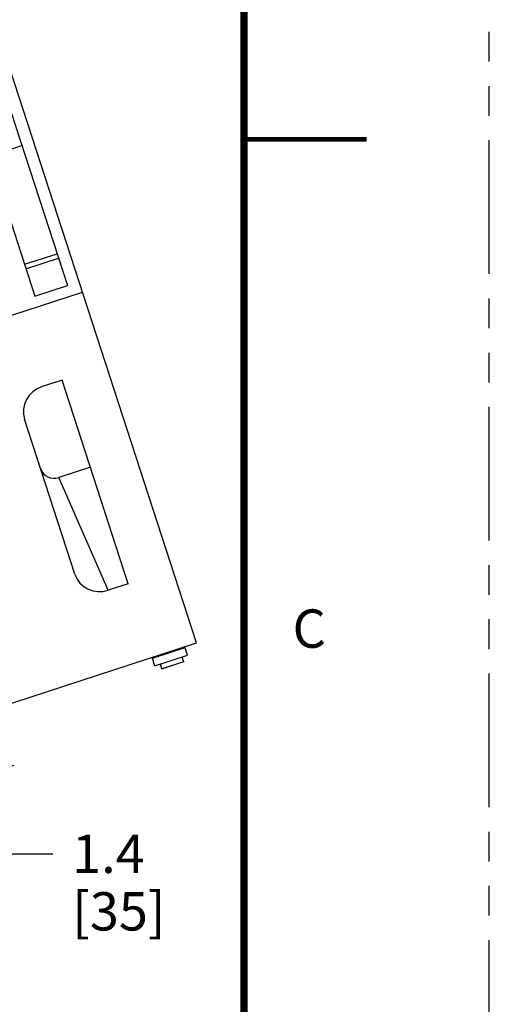
# Model space of a CAD drawing. Units: inches. Extents: x 0 to 22, y 0 to 17.
# Drawn here: x 20.1 to 22, y 9 to 13 of the extents above; entities that cross this region are included whole.
import ezdxf

# ---------------------------------------------------------------- set-up
doc = ezdxf.new("R2010")
doc.units = ezdxf.units.IN
doc.header["$LTSCALE"] = 1.21
doc.header["$MEASUREMENT"] = 0
doc.linetypes.add('PHANTOM', pattern=[0.8, 0.45, -0.05, 0.1, -0.05, 0.1, -0.05])
doc.layers.get('0').update_dxf_attribs({"linetype": 'CONTINUOUS'})
doc.layers.add('6_ALL_SURFS', color=7, linetype='CONTINUOUS')
doc.layers.add('DEFAULT_3', color=7, linetype='PHANTOM')
doc.styles.get("Standard").update_dxf_attribs({"font": 'txt', "width": 0.8})
doc.dimstyles.new('DIMSTYLE_1', dxfattribs={"dimtxt": 0.15625, "dimasz": 0.1875, "dimexe": 0.18, "dimexo": 0.0625, "dimgap": 0.09, "dimtad": 0, "dimtih": 1, "dimtoh": 1, "dimdec": 1, "dimlfac": 6.410256, "dimzin": 4, "dimdsep": 46, "dimtxsty": 'STANDARD', "dimblk": '_FILLED', "dimblk1": '_FILLED', "dimblk2": '_FILLED', "dimcen": 0.09, "dimadec": 0, "dimazin": 0, "dimtp": 0.01, "dimtm": 0.01, "dimtfac": 1, "dimtdec": 1, "dimtofl": 0, "dimtmove": 0, "dimatfit": 3, "dimldrblk": '_FILLED', "dimfxl": 1, "dimtolj": 1, "dimtzin": 4, "dimarcsym": 0})

# ---------------------------------------------------------------- blocks, each defined once
blk = doc.blocks.new('_FILLED')
at = {"color": 0, "linetype": 'BYBLOCK'}
blk.add_solid([(0, 0), (-1, 0.167), (-1, -0.167)], dxfattribs=at)
blk = doc.blocks.new('*D3')
at = {"color": 2, "linetype": 'CONTINUOUS'}
for p, q in [((19.8789, 10.1151), (19.7244, 10.5906)), ((19.2818, 9.9211), (19.9978, 10.1537)), ((19.547, 9.7809), (20.0643, 9.949)), ((19.9454, 9.9103), (20.05, 9.5884)), ((20.05, 9.5884), (20.2219, 9.5884))]:
    blk.add_line(p, q, dxfattribs=at)
at = {"color": 2, "linetype": 'CONTINUOUS', "xscale": 0.1875, "yscale": 0.1875, "zscale": 0.1875}
for p, rotation in [((19.8789, 10.1151), 288), ((19.9454, 9.9103), 108)]:
    blk.add_blockref('_FILLED', p, dxfattribs=dict(at, rotation=rotation))
at = {"color": 2, "linetype": 'CONTINUOUS', "insert": (20.3, 9.6665), "char_height": 0.15625, "width": 0.357143, "attachment_point": 1, "line_spacing_factor": 0.9}
blk.add_mtext('1.4\\P[35]', dxfattribs=at)

msp = doc.modelspace()

# ---------------------------------------------------------------- linework, layer by layer
at = {"color": 7, "linetype": 'CONTINUOUS'}
for points, const_width in [([(21, 16.4999), (21, 0.5)], 0.03), ([(21.0004, 12.4999), (21.5004, 12.4999)], 0.02)]:
    msp.add_lwpolyline(points, dxfattribs=dict(at, const_width=const_width))
at = {"layer": '6_ALL_SURFS', "color": 7, "linetype": 'CONTINUOUS'}
for p, q in [((20.8066, 10.4475), (20.0295, 12.8389)), ((20.0327, 12.6676), (20.2808, 11.904)), ((19.8999, 12.6244), (20.1481, 11.8608)), ((19.9628, 12.431), (20.0956, 12.4742)), ((20.1058, 11.9907), (20.2386, 12.0339)), ((20.1117, 11.9727), (20.2445, 12.0158)), ((19.072, 11.4647), (20.342, 11.8774)), ((20.1481, 11.8608), (20.2808, 11.904)), ((20.2592, 11.5187), (20.1776, 11.4922)), ((20.5288, 10.6891), (20.2592, 11.5187)), ((20.3112, 10.7275), (20.1058, 11.3597)), ((20.3746, 11.1635), (20.2456, 11.1215)), ((20.5288, 10.6891), (20.4472, 10.6625)), ((19.5306, 10.0329), (20.8066, 10.4475)), ((20.6272, 10.386), (20.76, 10.4292)), ((20.6376, 10.3543), (20.7703, 10.3974)), ((20.7703, 10.3974), (20.7591, 10.4321)), ((20.6376, 10.3543), (20.6263, 10.3889)), ((20.6657, 10.3422), (20.6594, 10.3614)), ((20.6654, 10.3429), (20.7545, 10.3718)), ((20.7547, 10.3711), (20.6657, 10.3422)), ((20.7547, 10.3712), (20.7485, 10.3903))]:
    msp.add_line(p, q, dxfattribs=at)
at = {"layer": '6_ALL_SURFS', "color": 9, "linetype": 'CONTINUOUS'}
msp.add_line((20.4472, 10.6625), (20.2456, 11.1215), dxfattribs=at)
at = {"layer": '6_ALL_SURFS', "color": 7, "linetype": 'CONTINUOUS'}
for centre, major_axis, start_param, end_param in [((20.2098, 11.3934), (0.1041, 0.0333), 1.575914, 3.146217), ((20.2282, 11.1752), (0.0563, 0.0186), 3.136968, 4.707272), ((20.4151, 10.7613), (0.1037, 0.0343), 3.136968, 4.707272)]:
    msp.add_ellipse(centre, major_axis=major_axis, ratio=0.950658, start_param=start_param, end_param=end_param, dxfattribs=at)
at = {"layer": 'DEFAULT_3', "color": 7, "linetype": 'PHANTOM'}
msp.add_line((22, 0), (22, 16.9999), dxfattribs=at)

# ---------------------------------------------------------------- texts
at = {"color": 2, "linetype": 'CONTINUOUS', "insert": (21.1982, 10.5843), "char_height": 0.1562, "width": 0.130208, "attachment_point": 1, "line_spacing_factor": 0.9}
msp.add_mtext('C', dxfattribs=at)

# ---------------------------------------------------------------- dimensions: what is measured, and where the dimension line sits
at = {"color": 2, "linetype": 'CONTINUOUS'}
dim = msp.add_linear_dim(base=(19.9454, 9.9103), p1=(19.2818, 9.9211), p2=(19.547, 9.7809), angle=288, dimstyle='DIMSTYLE_1', dxfattribs=at)
dim.commit()
dim.dimension.update_dxf_attribs({"geometry": '*D3', "text_midpoint": (20.4786, 9.4712), "dimtype": 160})

doc.saveas('drawing.dxf')
